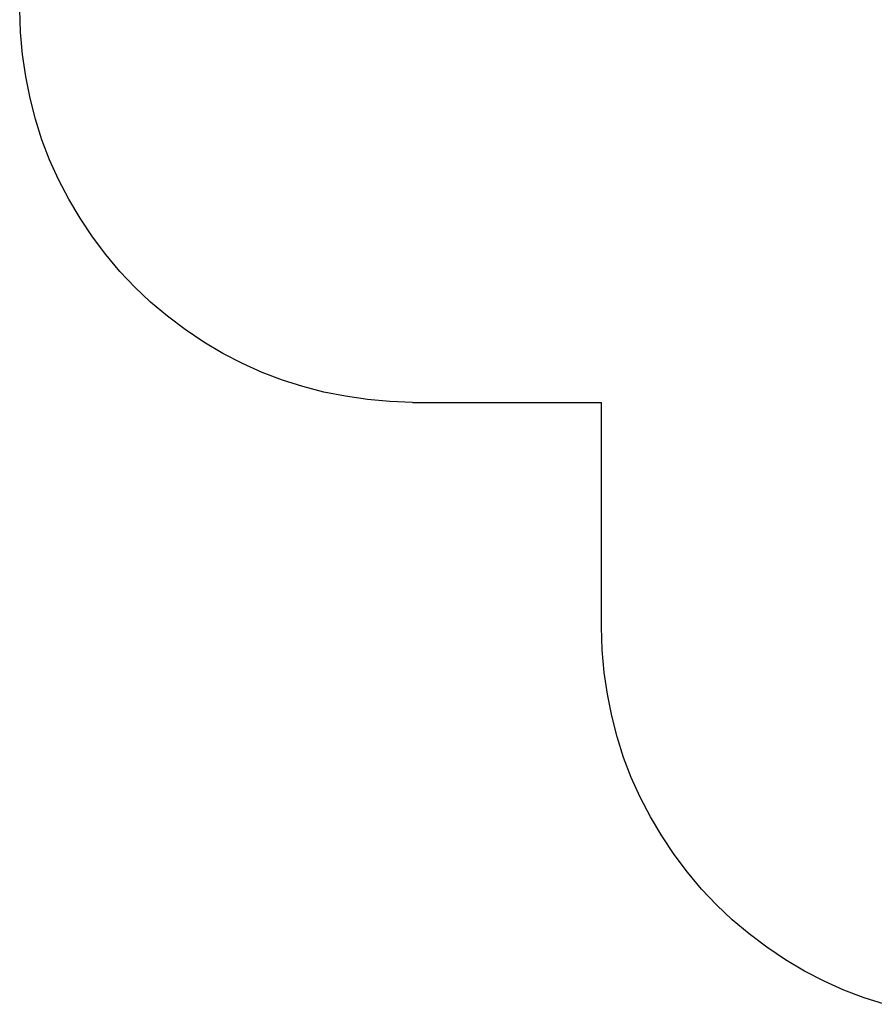
# Model space of a CAD drawing. Units: inches. Extents: x -16263 to -9223, y 9016 to 16639.
# Drawn here: x -16263 to -13001, y 9076 to 12834 of the extents above; entities that cross this region are included whole.
import ezdxf

# ---------------------------------------------------------------- set-up
doc = ezdxf.new("R2010")
doc.units = ezdxf.units.IN
doc.layers.add('Elverdal_SafetyZone', color=7, linetype='Continuous', true_color=0xd53697)

msp = doc.modelspace()

# ---------------------------------------------------------------- linework, layer by layer
at = {"layer": 'Elverdal_SafetyZone'}
for p, q in [((-16259.7, 12786.5), (-16263.1, 12873.9)), ((-16252, 12701), (-16259.7, 12786.5)), ((-16240, 12617.2), (-16252, 12701)), ((-16223.7, 12535.2), (-16240, 12617.2)), ((-16203.1, 12455), (-16223.7, 12535.2)), ((-16178.2, 12376.5), (-16203.1, 12455)), ((-16148.9, 12299.9), (-16178.2, 12376.5)), ((-16115, 12224.3), (-16148.9, 12299.9)), ((-16076.1, 12149.7), (-16115, 12224.3)), ((-16032.8, 12076.7), (-16076.1, 12149.7)), ((-15985.5, 12005.9), (-16032.8, 12076.7)), ((-15934.6, 11937.9), (-15985.5, 12005.9)), ((-15880.6, 11873.5), (-15934.6, 11937.9)), ((-15823.8, 11813.2), (-15880.6, 11873.5)), ((-15763.5, 11756.5), (-15823.8, 11813.2)), ((-15699.1, 11702.4), (-15763.5, 11756.5)), ((-15631.1, 11651.5), (-15699.1, 11702.4)), ((-15560.3, 11604.2), (-15631.1, 11651.5)), ((-15487.3, 11560.9), (-15560.3, 11604.2)), ((-15412.7, 11522), (-15487.3, 11560.9)), ((-15337.1, 11488.1), (-15412.7, 11522)), ((-15260.5, 11458.8), (-15337.1, 11488.1)), ((-15182.1, 11433.9), (-15260.5, 11458.8)), ((-15101.8, 11413.3), (-15182.1, 11433.9)), ((-15019.8, 11397), (-15101.8, 11413.3)), ((-14936, 11385), (-15019.8, 11397)), ((-14850.5, 11377.3), (-14936, 11385)), ((-14763.1, 11373.9), (-14850.5, 11377.3)), ((-14763.1, 11373.9), (-14042.6, 11373.9)), ((-14042.6, 10516.2), (-14042.6, 11373.9)), ((-14039.3, 10428.9), (-14042.6, 10516.2)), ((-14031.5, 10343.3), (-14039.3, 10428.9)), ((-14019.5, 10259.5), (-14031.5, 10343.3)), ((-14003.2, 10177.5), (-14019.5, 10259.5)), ((-13982.6, 10097.3), (-14003.2, 10177.5)), ((-13957.7, 10018.9), (-13982.6, 10097.3)), ((-13928.5, 9942.2), (-13957.7, 10018.9)), ((-13894.5, 9866.7), (-13928.5, 9942.2)), ((-13855.6, 9792.1), (-13894.5, 9866.7)), ((-13812.3, 9719.1), (-13855.6, 9792.1)), ((-13765, 9648.2), (-13812.3, 9719.1)), ((-13714.1, 9580.3), (-13765, 9648.2)), ((-13660.1, 9515.9), (-13714.1, 9580.3)), ((-13603.3, 9455.6), (-13660.1, 9515.9)), ((-13543, 9398.8), (-13603.3, 9455.6)), ((-13478.6, 9344.8), (-13543, 9398.8)), ((-13410.6, 9293.9), (-13478.6, 9344.8)), ((-13339.8, 9246.5), (-13410.6, 9293.9)), ((-13266.8, 9203.2), (-13339.8, 9246.5)), ((-13192.2, 9164.4), (-13266.8, 9203.2)), ((-13116.7, 9130.4), (-13192.2, 9164.4)), ((-13040, 9101.2), (-13116.7, 9130.4)), ((-12961.6, 9076.3), (-13040, 9101.2))]:
    msp.add_line(p, q, dxfattribs=at)

doc.saveas('drawing.dxf')
